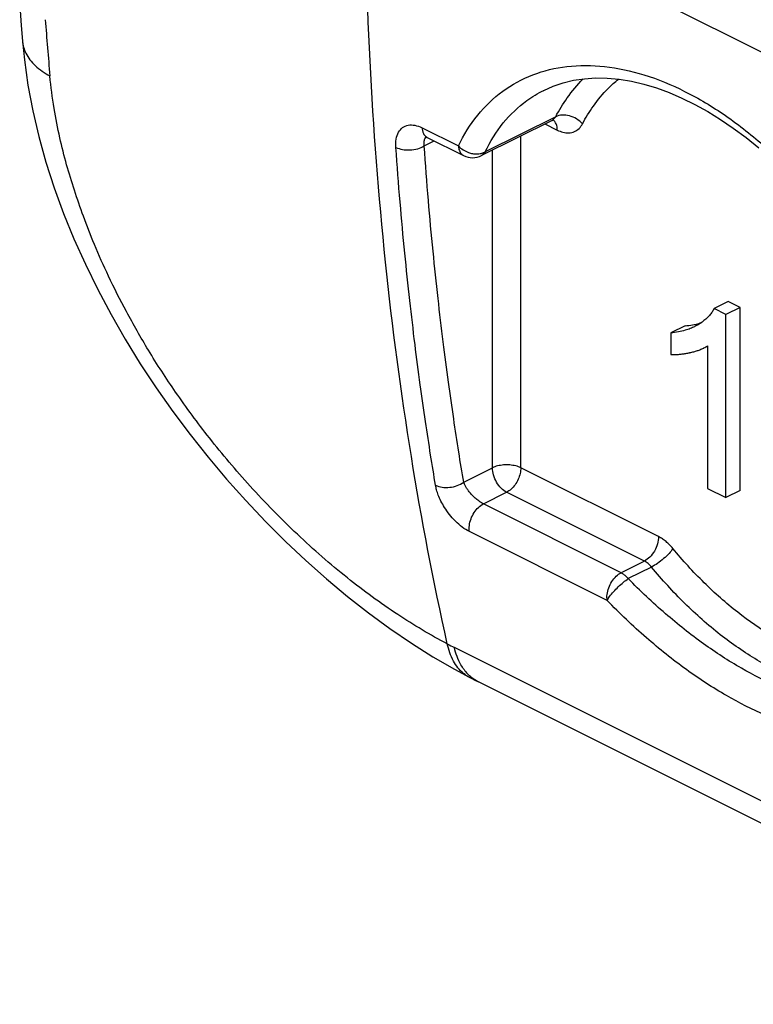
# Model space of a CAD drawing. Units: millimetres. Extents: x -22.8 to 26, y -40.6 to 38.5.
# Drawn here: x -21.3 to -14, y -27.5 to -17.6 of the extents above; entities that cross this region are included whole.
import ezdxf

# ---------------------------------------------------------------- set-up
doc = ezdxf.new("R2010")
doc.units = ezdxf.units.MM
doc.header["$LTSCALE"] = 16.335
doc.layers.add('IGES', color=7, linetype='CONTINUOUS')
doc.layers.add('RACCORDO', color=7, linetype='CONTINUOUS')

msp = doc.modelspace()

# ---------------------------------------------------------------- linework, layer by layer
at = {"layer": 'IGES', "color": 7, "linetype": 'CONTINUOUS'}
for p, q in [((-14.2297, -20.4594), (-14.3712, -20.5301)), ((-14.1121, -20.5182), (-14.2535, -20.5889)), ((-14.1121, -20.5182), (-14.2297, -20.4594)), ((-14.1121, -22.3445), (-14.1121, -20.5182)), ((-14.2535, -20.5889), (-14.3712, -20.5301)), ((-14.2535, -22.4152), (-14.2535, -20.5889)), ((-14.6596, -20.701), (-14.801, -20.7717)), ((-14.801, -20.7717), (-14.801, -20.9876)), ((-14.436, -20.9009), (-14.436, -22.3239)), ((-14.436, -22.3239), (-14.2535, -22.4152)), ((-14.1121, -22.3445), (-14.2535, -22.4152))]:
    msp.add_line(p, q, dxfattribs=at)
for points, knots in [([(-14.3712, -20.5301), (-14.3772, -20.542), (-14.3909, -20.5652), (-14.4161, -20.5979), (-14.446, -20.6287), (-14.4744, -20.6525), (-14.4993, -20.6706), (-14.516, -20.6815), (-14.5298, -20.6901), (-14.5442, -20.6985), (-14.5565, -20.7052), (-14.5653, -20.7096), (-14.5666, -20.7103)], [0, 0, 0, 0, 0.147533, 0.299188, 0.457083, 0.623094, 0.709682, 0.798884, 0.844519, 0.890723, 0.983487, 1, 1, 1, 1]), ([(-14.5666, -20.7103), (-14.5728, -20.7134), (-14.5867, -20.72), (-14.6167, -20.7328), (-14.6635, -20.7489), (-14.7278, -20.7639), (-14.7762, -20.7699), (-14.801, -20.7717)], [0, 0, 0, 0, 0.085131, 0.189414, 0.401372, 0.693526, 1, 1, 1, 1]), ([(-14.6596, -20.701), (-14.6348, -20.6992), (-14.5864, -20.6932), (-14.5335, -20.6809), (-14.5055, -20.6721), (-14.5002, -20.6704)], [0, 0, 0, 0, 0.459458, 0.897449, 1, 1, 1, 1]), ([(-14.4743, -20.923), (-14.4734, -20.9225), (-14.4602, -20.9159), (-14.4474, -20.9085), (-14.436, -20.9009)], [0, 0, 0, 0, 0.070196, 1, 1, 1, 1]), ([(-14.801, -20.9876), (-14.7901, -20.9881), (-14.7678, -20.9885), (-14.7335, -20.9871), (-14.6977, -20.9837), (-14.667, -20.9794), (-14.6416, -20.975), (-14.6254, -20.9718), (-14.6122, -20.969), (-14.5991, -20.9661), (-14.583, -20.9622), (-14.5642, -20.9572), (-14.5406, -20.9501), (-14.5103, -20.9395), (-14.4867, -20.9292), (-14.4743, -20.923)], [0, 0, 0, 0, 0.097351, 0.19933, 0.306245, 0.41836, 0.476445, 0.535913, 0.566174, 0.596607, 0.656175, 0.713929, 0.769911, 0.876746, 1, 1, 1, 1])]:
    msp.add_open_spline(points, degree=3, knots=knots, dxfattribs=at)
at = {"layer": 'RACCORDO', "color": 253, "linetype": 'CONTINUOUS'}
for p, q in [((-17.8534, -15.9919), (-13.2219, -18.3077)), ((-15.9504, -18.6152), (-16.6534, -18.9667)), ((-17.2833, -18.7259), (-16.9201, -18.9075)), ((-16.0574, -18.6871), (-15.9346, -18.7485)), ((-16.2978, -22.1176), (-16.2978, -18.8073)), ((-17.2616, -18.9074), (-17.1608, -18.857)), ((-16.5806, -22.1176), (-16.5806, -18.9488)), ((-16.6894, -19.0031), (-16.6896, -19.0032)), ((-16.8677, -22.2612), (-16.5806, -22.1176)), ((-14.9242, -22.8044), (-16.2978, -22.1176)), ((-16.6713, -22.4776), (-16.4392, -22.3616)), ((-15.0656, -23.0484), (-16.4392, -22.3616)), ((-15.2977, -23.1644), (-16.6713, -22.4776)), ((-15.4364, -23.4409), (-16.81, -22.7541)), ((-15.0656, -23.0484), (-15.2977, -23.1644)), ((-14.9946, -23.1073), (-15.2267, -23.2233)), ((14.7184, -39.7493), (-16.96, -23.9102))]:
    msp.add_line(p, q, dxfattribs=at)
at = {"layer": 'RACCORDO', "color": 7, "linetype": 'CONTINUOUS'}
for p, q in [((-21.2952, -17.5047), (-21.2799, -17.7071)), ((-21.2799, -17.7071), (-21.2673, -17.8622)), ((-16.0695, -18.3525), (-16.0685, -18.352)), ((-15.9866, -18.6517), (-16.6896, -19.0032)), ((-15.9825, -18.6502), (-15.9866, -18.6517)), ((-15.9802, -18.6496), (-15.9825, -18.6502)), ((-17.2317, -18.8216), (-16.8685, -19.0032)), ((-16.7497, -24.2394), (-16.7207, -24.254)), ((14.9685, -40.0985), (-16.7207, -24.254))]:
    msp.add_line(p, q, dxfattribs=at)
for points in [[(-21.2674, -17.8621), (-21.2487, -18.0476), (-21.2131, -18.3006), (-21.1655, -18.5556), (-21.1059, -18.8119), (-21.0344, -19.069), (-20.9514, -19.3256), (-20.8578, -19.5806), (-20.7541, -19.8342), (-20.6404, -20.0872), (-20.517, -20.3389), (-20.3841, -20.5886), (-20.2424, -20.8355), (-20.0923, -21.0792), (-19.9342, -21.3194), (-19.7685, -21.5551), (-19.5959, -21.7861), (-19.4167, -22.0118), (-19.2316, -22.2317), (-19.0411, -22.4451), (-18.8456, -22.6518), (-18.646, -22.8511), (-18.4426, -23.0426), (-18.2359, -23.2258), (-18.0268, -23.4002), (-17.8157, -23.5654), (-17.603, -23.7211), (-17.3893, -23.8669), (-17.1749, -24.0023), (-16.9603, -24.1272), (-16.8058, -24.2105)], [(-16.0695, -18.3525), (-15.976, -18.311), (-15.8764, -18.2774), (-15.7724, -18.2525), (-15.6642, -18.2363), (-15.552, -18.2291), (-15.4362, -18.2309), (-15.3173, -18.2416), (-15.1956, -18.2614), (-15.0715, -18.2902), (-14.9458, -18.3278), (-14.8188, -18.3742), (-14.691, -18.4291), (-14.5627, -18.4923), (-14.4345, -18.5635), (-14.3066, -18.6426), (-14.179, -18.7296), (-14.0518, -18.8244), (-13.9255, -18.9266)], [(-17.2502, -18.8142), (-17.2507, -18.8142), (-17.2518, -18.8141), (-17.2503, -18.8144), (-17.2463, -18.8155), (-17.2403, -18.8177), (-17.2318, -18.8216)], [(-16.806, -24.2104), (-16.7945, -24.2164), (-16.7497, -24.2394)]]:
    msp.add_lwpolyline(points, dxfattribs=at)
at = {"layer": 'RACCORDO', "color": 253, "linetype": 'CONTINUOUS'}
for centre, radius, start, end in [((9.2959, -15.4131), 30.4182, 184.21303, 185.27446), ((-16.0397, -18.5675), 0.1013, 326.39587, 331.87014), ((-16.7349, -18.7341), 0.253, 250.59023, 259.75447), ((-16.7256, -18.8323), 0.1526, 291.81292, 298.24666), ((-14.8836, -19.7564), 4.6438, 242.45747, 243.43972), ((-16.5072, -23.8694), 0.4425, 216.25154, 223.36848)]:
    msp.add_arc(centre, radius, start, end, dxfattribs=at)
at = {"layer": 'RACCORDO', "color": 7, "linetype": 'CONTINUOUS'}
msp.add_arc((-16.779, -18.8245), 0.1998, 243.43696, 296.64471, dxfattribs=at)
at = {"layer": 'RACCORDO', "color": 253, "linetype": 'CONTINUOUS'}
for points, knots in [([(-17.0309, -23.8739), (-17.1693, -23.2554), (-17.4109, -21.9909), (-17.6666, -20.0491), (-17.8201, -18.0413), (-17.8534, -16.6809), (-17.8534, -15.9919)], [0, 0, 0, 0, 0.239502, 0.486092, 0.739653, 1, 1, 1, 1]), ([(-21.2673, -17.8622), (-21.2638, -17.9033), (-21.2372, -17.995), (-21.1401, -18.1173), (-21.0464, -18.1809), (-20.9936, -18.2094)], [0, 0, 0, 0, 0.268324, 0.607298, 1, 1, 1, 1]), ([(-16.92, -18.9075), (-16.8682, -18.7983), (-16.7434, -18.5949), (-16.4888, -18.3494), (-16.1812, -18.1824), (-15.832, -18.0996), (-15.4532, -18.1026), (-15.0554, -18.1896), (-14.6485, -18.3578), (-14.2415, -18.6025), (-13.8436, -18.9177), (-13.4634, -19.2955), (-13.1088, -19.7266), (-12.7871, -20.1999), (-12.5087, -20.696), (-12.3515, -21.039), (-12.2817, -21.2087)], [0, 0, 0, 0, 0.056681, 0.110652, 0.16398, 0.218839, 0.277108, 0.340116, 0.408582, 0.482663, 0.562042, 0.646014, 0.733546, 0.823344, 0.913951, 1, 1, 1, 1]), ([(-17.0309, -23.8739), (-17.2009, -23.7853), (-17.5435, -23.5807), (-18.0433, -23.2141), (-18.5351, -22.7846), (-18.9936, -22.3156), (-19.3961, -21.8392), (-19.7318, -21.3842), (-20.0055, -20.9621), (-20.227, -20.5749), (-20.4052, -20.2222), (-20.5466, -19.9042), (-20.658, -19.6176), (-20.7504, -19.3523), (-20.8303, -19.0919), (-20.8992, -18.8194), (-20.9568, -18.5244), (-20.9836, -18.3174), (-20.9936, -18.2094)], [0, 0, 0, 0, 0.08039, 0.166943, 0.259596, 0.353804, 0.441706, 0.52086, 0.590713, 0.652537, 0.707819, 0.75632, 0.798372, 0.836731, 0.874046, 0.912586, 0.954526, 1, 1, 1, 1]), ([(-15.9504, -18.6152), (-15.9157, -18.5504), (-15.8344, -18.4181), (-15.7344, -18.2976), (-15.6766, -18.2388), (-15.6758, -18.238)], [0, 0, 0, 0, 0.471711, 0.992688, 1, 1, 1, 1]), ([(-15.6834, -18.6869), (-15.6506, -18.6258), (-15.5741, -18.5011), (-15.4512, -18.3529), (-15.3608, -18.2698), (-15.3254, -18.2405)], [0, 0, 0, 0, 0.361465, 0.760966, 1, 1, 1, 1]), ([(-16.6534, -18.9667), (-16.6048, -18.8642), (-16.4873, -18.6734), (-16.2776, -18.4726), (-16.1282, -18.382), (-16.0695, -18.3526)], [0, 0, 0, 0, 0.395128, 0.771983, 1, 1, 1, 1]), ([(-15.9865, -18.6517), (-15.9795, -18.6482), (-15.9678, -18.6398), (-15.9588, -18.6288), (-15.9554, -18.6235)], [0, 0, 0, 0, 0.556048, 1, 1, 1, 1]), ([(-15.9346, -18.7485), (-15.9346, -18.7279), (-15.9397, -18.6897), (-15.9621, -18.6567), (-15.976, -18.6468)], [0, 0, 0, 0, 0.54764, 1, 1, 1, 1]), ([(-15.6834, -18.6869), (-15.7003, -18.6677), (-15.7407, -18.6345), (-15.8112, -18.6038), (-15.8841, -18.5947), (-15.9308, -18.6054), (-15.9504, -18.6152)], [0, 0, 0, 0, 0.260946, 0.525835, 0.776236, 1, 1, 1, 1]), ([(-17.5439, -18.9215), (-17.5459, -18.8937), (-17.5444, -18.8416), (-17.5222, -18.7717), (-17.4799, -18.7207), (-17.4203, -18.6954), (-17.3513, -18.6977), (-17.3062, -18.7144), (-17.2833, -18.7259)], [0, 0, 0, 0, 0.199575, 0.369239, 0.51696, 0.659574, 0.816585, 1, 1, 1, 1]), ([(-17.2833, -18.7259), (-17.2821, -18.7449), (-17.2751, -18.7802), (-17.2504, -18.8113), (-17.2341, -18.8204), (-17.2318, -18.8215)], [0, 0, 0, 0, 0.507125, 0.931949, 1, 1, 1, 1]), ([(-15.9346, -18.7485), (-15.9164, -18.7576), (-15.8786, -18.7723), (-15.8193, -18.7794), (-15.7623, -18.7669), (-15.7146, -18.7346), (-15.6923, -18.7036), (-15.6834, -18.6869)], [0, 0, 0, 0, 0.211189, 0.416138, 0.611224, 0.803278, 1, 1, 1, 1]), ([(-17.2616, -18.9074), (-17.2635, -18.8942), (-17.2647, -18.8695), (-17.257, -18.8381), (-17.246, -18.8226), (-17.2406, -18.8175)], [0, 0, 0, 0, 0.419957, 0.76859, 1, 1, 1, 1]), ([(-17.5439, -18.9215), (-17.5236, -18.9316), (-17.4766, -18.9454), (-17.4022, -18.9493), (-17.3279, -18.9378), (-17.2816, -18.9194), (-17.2616, -18.9074)], [0, 0, 0, 0, 0.232947, 0.49508, 0.75988, 1, 1, 1, 1]), ([(-17.1481, -22.2922), (-17.1649, -22.1918), (-17.1993, -21.9802), (-17.2504, -21.6457), (-17.3028, -21.2777), (-17.3553, -20.8753), (-17.4071, -20.438), (-17.457, -19.9651), (-17.5038, -19.4557), (-17.5311, -19.1037), (-17.5439, -18.9215)], [0, 0, 0, 0, 0.089884, 0.189482, 0.298933, 0.418392, 0.54803, 0.688035, 0.838616, 1, 1, 1, 1]), ([(-16.8677, -22.2612), (-16.8844, -22.1614), (-16.9187, -21.9508), (-16.9696, -21.618), (-17.0216, -21.2518), (-17.0739, -20.8514), (-17.1255, -20.4163), (-17.1751, -19.9457), (-17.2216, -19.4389), (-17.2488, -19.0887), (-17.2616, -18.9074)], [0, 0, 0, 0, 0.089883, 0.189482, 0.298933, 0.418392, 0.54803, 0.688036, 0.838617, 1, 1, 1, 1]), ([(-16.9201, -18.9075), (-16.9191, -18.923), (-16.9139, -18.9519), (-16.8947, -18.9856), (-16.8763, -18.9992), (-16.8684, -19.0032)], [0, 0, 0, 0, 0.411369, 0.767173, 1, 1, 1, 1]), ([(-16.9201, -18.9075), (-16.9064, -18.9221), (-16.8748, -18.948), (-16.8382, -18.966), (-16.8189, -18.9727)], [0, 0, 0, 0, 0.49464, 1, 1, 1, 1]), ([(-16.7799, -18.9831), (-16.7733, -18.9843), (-16.7479, -18.9878), (-16.7101, -18.9868), (-16.68, -18.9784), (-16.6689, -18.974)], [0, 0, 0, 0, 0.176224, 0.683576, 1, 1, 1, 1]), ([(-16.6534, -18.9667), (-16.6607, -18.9803), (-16.6726, -18.9941), (-16.6878, -19.0023), (-16.6894, -19.0031)], [0, 0, 0, 0, 0.89966, 1, 1, 1, 1]), ([(-16.2978, -22.1176), (-16.3139, -22.1096), (-16.3501, -22.0971), (-16.4086, -22.0879), (-16.4699, -22.0879), (-16.5283, -22.0971), (-16.5646, -22.1096), (-16.5806, -22.1176)], [0, 0, 0, 0, 0.185165, 0.392439, 0.607561, 0.814835, 1, 1, 1, 1]), ([(-16.4392, -22.3616), (-16.4593, -22.3515), (-16.4977, -22.3214), (-16.5421, -22.2618), (-16.5723, -22.192), (-16.5806, -22.1418), (-16.5806, -22.1176)], [0, 0, 0, 0, 0.229676, 0.488215, 0.753207, 1, 1, 1, 1]), ([(-16.2978, -22.1176), (-16.2978, -22.1365), (-16.303, -22.1761), (-16.3229, -22.2334), (-16.3536, -22.2869), (-16.3923, -22.3313), (-16.4233, -22.3536), (-16.4392, -22.3616)], [0, 0, 0, 0, 0.192911, 0.403173, 0.615871, 0.818414, 1, 1, 1, 1]), ([(-17.1481, -22.2922), (-17.128, -22.3022), (-17.0809, -22.315), (-17.0065, -22.3152), (-16.9325, -22.2982), (-16.8872, -22.2754), (-16.8677, -22.2612)], [0, 0, 0, 0, 0.230055, 0.489029, 0.754003, 1, 1, 1, 1]), ([(-16.81, -22.7541), (-16.8353, -22.7414), (-16.8848, -22.7096), (-16.9514, -22.6508), (-17.0099, -22.5847), (-17.0577, -22.5171), (-17.0942, -22.4525), (-17.1205, -22.3934), (-17.138, -22.3407), (-17.1455, -22.3075), (-17.1481, -22.2922)], [0, 0, 0, 0, 0.143962, 0.297718, 0.450512, 0.592147, 0.717871, 0.827215, 0.920802, 1, 1, 1, 1]), ([(-16.6713, -22.4776), (-16.6841, -22.4712), (-16.7096, -22.4555), (-16.7452, -22.4276), (-16.7778, -22.3965), (-16.8058, -22.365), (-16.8284, -22.335), (-16.8458, -22.3078), (-16.8586, -22.2836), (-16.8651, -22.2683), (-16.8677, -22.2612)], [0, 0, 0, 0, 0.144362, 0.300147, 0.455101, 0.598211, 0.724287, 0.832681, 0.924074, 1, 1, 1, 1]), ([(-16.81, -22.7541), (-16.8135, -22.7342), (-16.8133, -22.6908), (-16.7967, -22.6263), (-16.7657, -22.5645), (-16.724, -22.5126), (-16.6893, -22.4866), (-16.6713, -22.4776)], [0, 0, 0, 0, 0.185093, 0.392491, 0.608028, 0.815233, 1, 1, 1, 1]), ([(-14.9242, -22.8044), (-14.9242, -22.8286), (-14.9325, -22.8788), (-14.9627, -22.9486), (-15.0071, -23.0082), (-15.0455, -23.0383), (-15.0656, -23.0484)], [0, 0, 0, 0, 0.246793, 0.511785, 0.770324, 1, 1, 1, 1]), ([(-14.7822, -22.9222), (-14.7923, -22.91), (-14.8137, -22.8862), (-14.8485, -22.8538), (-14.8853, -22.8261), (-14.9112, -22.8109), (-14.9242, -22.8044)], [0, 0, 0, 0, 0.257361, 0.515842, 0.766037, 1, 1, 1, 1]), ([(-14.7822, -22.9222), (-14.7931, -22.9398), (-14.8221, -22.9756), (-14.8736, -23.0254), (-14.932, -23.071), (-14.9739, -23.0969), (-14.9946, -23.1073)], [0, 0, 0, 0, 0.218391, 0.482397, 0.75566, 1, 1, 1, 1]), ([(-12.4394, -24.0937), (-12.5417, -24.1152), (-12.7599, -24.1345), (-13.0979, -24.0918), (-13.4476, -23.9797), (-13.8001, -23.8009), (-14.147, -23.5606), (-14.4796, -23.2656), (-14.684, -23.0412), (-14.7822, -22.9222)], [0, 0, 0, 0, 0.114442, 0.237395, 0.370519, 0.514389, 0.668462, 0.831161, 1, 1, 1, 1]), ([(-14.9946, -23.1073), (-14.9997, -23.1011), (-15.0104, -23.0892), (-15.0278, -23.0731), (-15.0462, -23.0592), (-15.0591, -23.0516), (-15.0656, -23.0484)], [0, 0, 0, 0, 0.257357, 0.515836, 0.766034, 1, 1, 1, 1]), ([(-15.4364, -23.4409), (-15.4399, -23.4211), (-15.4397, -23.3776), (-15.4231, -23.3131), (-15.3921, -23.2513), (-15.3504, -23.1994), (-15.3157, -23.1734), (-15.2977, -23.1644)], [0, 0, 0, 0, 0.185089, 0.392484, 0.60802, 0.815229, 1, 1, 1, 1]), ([(-15.2977, -23.1644), (-15.2891, -23.1687), (-15.272, -23.1792), (-15.2482, -23.1991), (-15.2337, -23.2148), (-15.2267, -23.2233)], [0, 0, 0, 0, 0.31091, 0.645578, 1, 1, 1, 1]), ([(-12.5098, -24.3497), (-12.6185, -24.3726), (-12.85, -24.393), (-13.2085, -24.3477), (-13.5793, -24.2287), (-13.953, -24.0392), (-14.3207, -23.7844), (-14.6735, -23.4716), (-14.8903, -23.2335), (-14.9946, -23.1073)], [0, 0, 0, 0, 0.114598, 0.237514, 0.370588, 0.514389, 0.668382, 0.831003, 1, 1, 1, 1]), ([(-15.4364, -23.4409), (-15.431, -23.4265), (-15.4088, -23.3976), (-15.3728, -23.3517), (-15.3262, -23.3045), (-15.2778, -23.2599), (-15.2427, -23.2353), (-15.2267, -23.2233)], [0, 0, 0, 0, 0.151331, 0.352065, 0.578015, 0.802903, 1, 1, 1, 1]), ([(-12.7419, -24.4657), (-12.8411, -24.4826), (-13.0557, -24.4896), (-13.3892, -24.43), (-13.7435, -24.305), (-14.1124, -24.118), (-14.4894, -23.8725), (-14.8668, -23.5727), (-15.1079, -23.345), (-15.2267, -23.2233)], [0, 0, 0, 0, 0.105181, 0.222115, 0.3525, 0.496589, 0.65364, 0.822157, 1, 1, 1, 1]), ([(-12.8096, -24.7542), (-12.915, -24.7729), (-13.1429, -24.7818), (-13.497, -24.7201), (-13.8722, -24.5886), (-14.2623, -24.3908), (-14.6602, -24.1305), (-15.0579, -23.8123), (-15.3114, -23.5702), (-15.4362, -23.4409)], [0, 0, 0, 0, 0.105751, 0.222924, 0.353323, 0.497275, 0.654107, 0.822391, 1, 1, 1, 1]), ([(-16.8059, -24.2102), (-16.8279, -24.1988), (-16.8942, -24.1554), (-16.982, -24.0434), (-17.0187, -23.9332), (-17.0309, -23.8739)], [0, 0, 0, 0, 0.177528, 0.563411, 1, 1, 1, 1]), ([(-16.864, -24.131), (-16.8753, -24.1157), (-16.9193, -24.0475), (-16.9465, -23.9703), (-16.96, -23.9102)], [0, 0, 0, 0, 0.234105, 1, 1, 1, 1]), ([(-16.7206, -24.2538), (-16.7451, -24.2415), (-16.7835, -24.217), (-16.8166, -24.1862), (-16.8289, -24.1732)], [0, 0, 0, 0, 0.6054, 1, 1, 1, 1])]:
    msp.add_open_spline(points, degree=3, knots=knots, dxfattribs=at)
at = {"layer": 'RACCORDO', "color": 7, "linetype": 'CONTINUOUS'}
msp.add_open_spline([(-15.9725, -18.6452), (-15.9711, -18.6457), (-15.9681, -18.6473), (-15.9753, -18.6485), (-15.9802, -18.6496)], degree=3, knots=[0, 0, 0, 0, 0.306474, 1, 1, 1, 1], dxfattribs=at)

doc.saveas('drawing.dxf')
